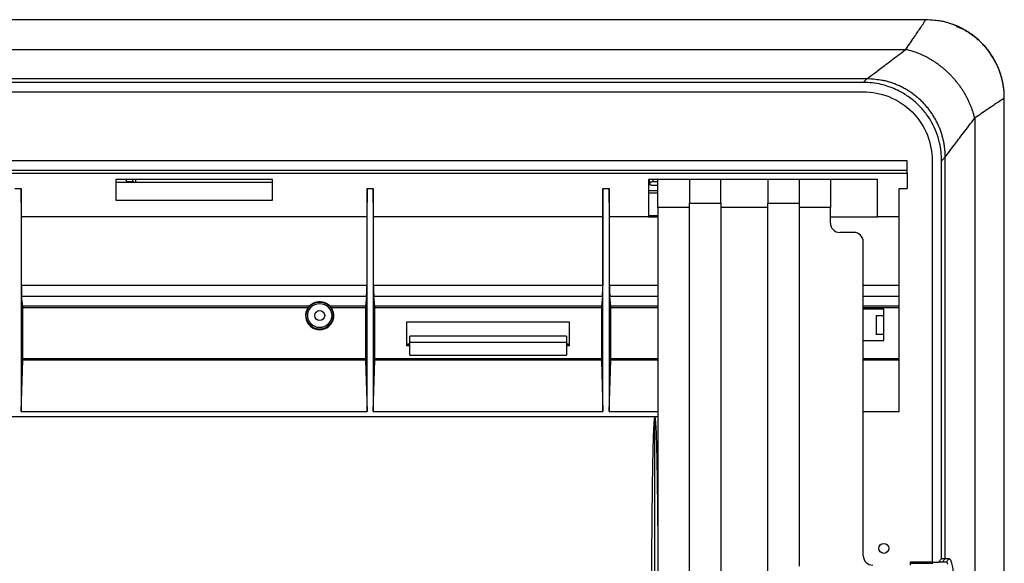
# Model space of a CAD drawing. Units: millimetres. Extents: x 0 to 4200, y 0 to 2970.
# Drawn here: x 1935 to 2249, y 624 to 798 of the extents above; entities that cross this region are included whole.
import ezdxf

# ---------------------------------------------------------------- set-up
doc = ezdxf.new("R2010")
doc.units = ezdxf.units.MM
doc.layers.add('그림', color=7, linetype='Continuous')

msp = doc.modelspace()

# ---------------------------------------------------------------- linework, layer by layer
at = {"layer": '그림', "color": 7, "linetype": 'Continuous'}
for p, q in [((2224.42, 797.77), (1344.29, 797.77)), ((1344.29, 788.31), (2218.03, 788.31)), ((2205.58, 778.92), (1344.29, 778.92)), ((2204.43, 777.77), (1344.29, 777.77)), ((2204.43, 777.77), (2205.58, 778.92)), ((1344.29, 774.77), (2204.43, 774.77)), ((2249.41, 172.78), (2249.41, 772.77)), ((2239.96, 766.39), (2239.96, 173.21)), ((2218.41, 752.77), (1346.79, 752.77)), ((2218.41, 749.77), (2218.41, 752.77)), ((2226.41, 752.79), (2226.41, 624.77)), ((2229.41, 752.79), (2230.56, 753.94)), ((2229.41, 625.77), (2229.41, 752.79)), ((2230.56, 625.77), (2230.56, 753.94)), ((1346.79, 749.77), (2218.41, 749.77)), ((1346.79, 748.77), (2218.41, 748.77)), ((2218.41, 748.77), (2218.41, 749.77)), ((2218.41, 748.77), (2218.41, 743.88)), ((1965.89, 746.76), (1965.89, 740.24)), ((2015.89, 746.76), (1965.89, 746.76)), ((1965.89, 745.98), (2015.89, 745.98)), ((1969.21, 746.76), (1969.21, 745.98)), ((1971.21, 746.04), (1969.21, 746.04)), ((1971.21, 746.76), (1971.21, 746.04)), ((1972.21, 746.76), (1972.21, 745.98)), ((2015.89, 740.24), (2015.89, 746.76)), ((2135.91, 746.76), (2135.91, 734.92)), ((2208.91, 746.76), (2135.91, 746.76)), ((2136.21, 745.54), (2136.21, 746.76)), ((2137.21, 746.76), (2137.21, 746.04)), ((2138.91, 746.04), (2137.21, 746.04)), ((2138.91, 744.84), (2137.21, 744.84)), ((2138.91, 737.92), (2138.91, 746.76)), ((2148.91, 746.76), (2148.91, 739.22)), ((2158.91, 739.22), (2158.91, 746.76)), ((2173.91, 746.76), (2173.91, 739.22)), ((2183.91, 746.76), (2183.91, 739.22)), ((2193.91, 746.76), (2193.91, 737.92)), ((2208.91, 734.92), (2208.91, 746.76)), ((1933.71, 743.88), (1935.71, 743.88)), ((1935.71, 743.88), (1935.71, 672.8)), ((1935.81, 734.92), (1935.71, 743.88)), ((2046.06, 743.88), (2045.97, 734.92)), ((2046.06, 672.8), (2046.06, 743.88)), ((2046.06, 743.88), (2048.06, 743.88)), ((2048.06, 743.88), (2048.06, 672.8)), ((2048.16, 734.92), (2048.06, 743.88)), ((2121.36, 743.88), (2121.27, 734.92)), ((2121.36, 672.8), (2121.36, 743.88)), ((2121.36, 743.88), (2123.36, 743.88)), ((2123.36, 743.88), (2123.36, 672.8)), ((2123.46, 734.92), (2123.36, 743.88)), ((2138.91, 743.14), (2135.91, 743.14)), ((2138.91, 742.43), (2135.91, 742.43)), ((2215.91, 672.8), (2215.91, 743.88)), ((2215.91, 743.88), (2218.41, 743.88)), ((1965.89, 740.24), (2015.89, 740.24)), ((2148.91, 739.22), (2158.91, 739.22)), ((2148.91, 264.7), (2148.91, 739.22)), ((2158.91, 739.22), (2158.91, 264.7)), ((2173.91, 739.22), (2183.91, 739.22)), ((2173.91, 264.7), (2173.91, 739.22)), ((2183.91, 739.22), (2183.91, 623.43)), ((2138.91, 735.24), (2135.91, 735.24)), ((2138.91, 737.92), (2138.91, 355.07)), ((2148.91, 737.92), (2138.91, 737.92)), ((2173.91, 737.92), (2158.91, 737.92)), ((2193.91, 737.92), (2183.91, 737.92)), ((2193.91, 732.92), (2193.91, 737.92)), ((1935.81, 713.01), (1935.81, 734.92)), ((2045.96, 734.92), (1935.82, 734.92)), ((2045.96, 734.92), (2045.96, 713.01)), ((2048.16, 713.01), (2048.16, 734.92)), ((2121.26, 734.92), (2048.17, 734.92)), ((2121.26, 734.92), (2121.26, 713.01)), ((2123.46, 713.01), (2123.46, 734.92)), ((2135.91, 734.92), (2123.47, 734.92)), ((2135.91, 734.92), (2138.91, 734.92)), ((2193.91, 734.92), (2208.91, 734.92)), ((2215.91, 734.92), (2208.91, 734.92)), ((2201.41, 729.92), (2196.91, 729.92)), ((2204.41, 626.77), (2204.41, 726.92)), ((2045.96, 713.01), (1935.82, 713.01)), ((2121.26, 713.01), (2048.17, 713.01)), ((2138.91, 713.01), (2123.47, 713.01)), ((2215.91, 713.01), (2204.41, 713.01)), ((1936.21, 706.38), (1935.86, 709.55)), ((1935.86, 709.55), (2045.92, 709.55)), ((2045.92, 709.55), (2045.57, 706.38)), ((2048.56, 706.38), (2048.21, 709.55)), ((2048.21, 709.55), (2121.22, 709.55)), ((2121.22, 709.55), (2120.87, 706.38)), ((2123.86, 706.38), (2123.51, 709.55)), ((2123.51, 709.55), (2138.91, 709.55)), ((2204.41, 709.55), (2215.91, 709.55)), ((2027.61, 706.38), (1936.21, 706.38)), ((1936.21, 689.55), (1936.21, 705.89)), ((2027.22, 705.89), (1936.21, 705.89)), ((2045.57, 706.38), (2034.31, 706.38)), ((2045.57, 705.89), (2034.71, 705.89)), ((2045.57, 705.89), (2045.57, 689.55)), ((2120.87, 706.38), (2048.56, 706.38)), ((2048.56, 689.55), (2048.56, 705.89)), ((2120.87, 705.89), (2048.56, 705.89)), ((2120.87, 705.89), (2120.87, 689.55)), ((2138.91, 706.38), (2123.86, 706.38)), ((2123.86, 689.55), (2123.86, 705.89)), ((2138.91, 705.89), (2123.86, 705.89)), ((2215.91, 706.38), (2204.41, 706.38)), ((2215.91, 705.89), (2204.41, 705.89)), ((2211.01, 705.39), (2204.41, 705.39)), ((2211.01, 695.39), (2211.01, 705.39)), ((2058.71, 701.3), (2058.71, 693.8)), ((2110.71, 701.3), (2058.71, 701.3)), ((2110.71, 693.8), (2110.71, 701.3)), ((2208.51, 703.39), (2211.01, 703.39)), ((2208.51, 703.39), (2208.51, 697.39)), ((2109.71, 696.78), (2059.71, 696.78)), ((2059.71, 694.78), (2059.71, 696.78)), ((2059.71, 690.78), (2059.71, 694.78)), ((2109.71, 694.78), (2059.71, 694.78)), ((2109.71, 696.78), (2109.71, 694.78)), ((2109.71, 694.78), (2109.71, 690.78)), ((2204.41, 695.39), (2211.01, 695.39)), ((2211.01, 697.39), (2208.51, 697.39)), ((2059.71, 694.29), (2058.71, 694.29)), ((2059.71, 694.2), (2058.71, 694.2)), ((2058.71, 693.8), (2059.71, 693.8)), ((2110.71, 694.29), (2109.71, 694.29)), ((2110.71, 694.2), (2109.71, 694.2)), ((2109.71, 693.8), (2110.71, 693.8)), ((1935.71, 672.8), (1936.21, 689.12)), ((2045.57, 689.55), (1936.21, 689.55)), ((2045.57, 689.12), (1936.21, 689.12)), ((2045.57, 689.12), (2046.06, 672.8)), ((2048.06, 672.8), (2048.56, 689.12)), ((2120.87, 689.55), (2048.56, 689.55)), ((2120.87, 689.12), (2048.56, 689.12)), ((2059.71, 690.78), (2109.71, 690.78)), ((2120.87, 689.12), (2121.36, 672.8)), ((2123.36, 672.8), (2123.86, 689.12)), ((2138.91, 689.55), (2123.86, 689.55)), ((2138.91, 689.12), (2123.86, 689.12)), ((2215.91, 689.55), (2204.41, 689.55)), ((2215.91, 689.12), (2204.41, 689.12)), ((1935.71, 672.8), (2046.06, 672.8)), ((2048.06, 672.8), (2121.36, 672.8)), ((2123.36, 672.8), (2138.91, 672.8)), ((2204.41, 672.8), (2215.91, 672.8)), ((2137.92, 671.07), (1430.92, 671.11)), ((2138.91, 671.07), (2137.92, 671.07)), ((2137.92, 459.24), (2137.92, 671.07)), ((2228.41, 624.77), (2229.41, 625.77)), ((2230.56, 625.77), (2229.56, 624.77)), ((2231.83, 625.77), (2230.56, 625.77)), ((2231.83, 625.77), (2230.85, 624.77)), ((2219.41, 624.77), (2219.41, 623.77)), ((2226.41, 624.77), (2219.41, 624.77)), ((2219.62, 624.67), (2219.62, 624.67)), ((2226.62, 624.67), (2219.62, 624.67)), ((2219.62, 624.37), (2226.62, 624.37)), ((2226.41, 624.77), (2228.41, 624.77)), ((2226.62, 624.37), (2226.62, 624.67)), ((2229.56, 624.77), (2228.41, 624.77)), ((2230.85, 624.77), (2229.56, 624.77))]:
    msp.add_line(p, q, dxfattribs=at)
for points in [[(2249.41, 772.77), (2249.39, 773.96, 0.012803), (2249.3, 775.17, 0.012156), (2249.15, 776.4, 0.011974), (2248.94, 777.63, 0.012481), (2248.66, 778.87, 0.01272), (2248.31, 780.12, 0.012876), (2247.89, 781.36, 0.012977), (2247.41, 782.59, 0.013184), (2246.85, 783.8, 0.013294), (2246.22, 785, 0.013439), (2245.52, 786.17, 0.013511), (2244.76, 787.3, 0.013609), (2243.93, 788.4, 0.013663), (2243.04, 789.45, 0.013733), (2242.09, 790.45, 0.013723), (2241.09, 791.4, 0.013659), (2240.04, 792.29, 0.013733), (2238.94, 793.12, 0.013898), (2237.81, 793.88, 0.013544), (2236.64, 794.58, 0.012727), (2235.46, 795.21, 0.013687), (2234.23, 795.77, 0.015726), (2232.96, 796.25, 0.012376), (2231.76, 796.67, 0.005392), (2230.67, 797.01, 0.016186), (2229.27, 797.3, 0.027067), (2227.16, 797.55, 0.013868), (2224.42, 797.77, 0.007625)], [(2234.21, 795.77), (2234.21, 795.77), (2234.21, 795.76), (2234.2, 795.75), (2234.2, 795.75), (2234.19, 795.74), (2234.19, 795.73), (2234.19, 795.73), (2234.18, 795.72), (2234.18, 795.71), (2234.17, 795.7), (2234.17, 795.7), (2234.17, 795.69), (2234.16, 795.68), (2234.16, 795.68, -1), (2234.16, 795.67), (2234.15, 795.66), (2234.14, 795.65), (2234.14, 795.64)], [(2239.96, 766.39), (2239.72, 767.33, 0.010043), (2239.44, 768.27, 0.009508), (2239.12, 769.23, 0.009245), (2238.76, 770.2, 0.009383), (2238.36, 771.16, 0.009371), (2237.91, 772.13, 0.009322), (2237.41, 773.1, 0.009251), (2236.88, 774.06, 0.009249), (2236.3, 775.01, 0.009205), (2235.68, 775.95, 0.009192), (2235.02, 776.88, 0.009154), (2234.32, 777.78, 0.009143), (2233.58, 778.67, 0.009126), (2232.81, 779.53, 0.009134), (2232, 780.36, 0.009109), (2231.17, 781.17, 0.009063), (2230.31, 781.94, 0.009134), (2229.42, 782.68, 0.009294), (2228.52, 783.37, 0.009097), (2227.59, 784.04, 0.008588), (2226.66, 784.65, 0.009369), (2225.7, 785.23, 0.010982), (2224.71, 785.78, 0.008669), (2223.77, 786.26, 0.003604), (2222.92, 786.68, 0.011745), (2221.84, 787.12, 0.020327), (2220.18, 787.67, 0.01056), (2218.03, 788.31, 0.005823)], [(2247.41, 782.57), (2247.41, 782.57, 0), (2247.41, 782.57, -1), (2247.41, 782.57), (2247.41, 782.57), (2247.41, 782.57), (2247.41, 782.57, -1), (2247.41, 782.57), (2247.41, 782.57), (2247.41, 782.57), (2247.41, 782.57), (2247.41, 782.57), (2247.41, 782.57), (2247.41, 782.57), (2247.41, 782.57, 1), (2247.41, 782.57, -1), (2247.41, 782.57), (2247.41, 782.57), (2247.41, 782.57)], [(2230.56, 753.94), (2230.53, 755.13, 0.01279), (2230.44, 756.33, 0.012143), (2230.29, 757.55, 0.011959), (2230.08, 758.79, 0.012463), (2229.79, 760.03, 0.012699), (2229.45, 761.27, 0.012852), (2229.03, 762.51, 0.012951), (2228.54, 763.74, 0.013156), (2227.98, 764.95, 0.013264), (2227.35, 766.14, 0.013406), (2226.66, 767.31, 0.013477), (2225.89, 768.44, 0.013573), (2225.07, 769.53, 0.013627), (2224.18, 770.59, 0.013695), (2223.23, 771.59, 0.013685), (2222.23, 772.53, 0.013622), (2221.18, 773.42, 0.013696), (2220.08, 774.25, 0.013861), (2218.95, 775.02, 0.013509), (2217.78, 775.71, 0.012694), (2216.6, 776.34, 0.013654), (2215.38, 776.9, 0.015691), (2214.11, 777.39, 0.01235), (2212.91, 777.81, 0.005379), (2211.82, 778.15, 0.016156), (2210.43, 778.43, 0.027026), (2208.32, 778.69, 0.01385), (2205.58, 778.92, 0.007615)], [(1971.62, 745.98), (1971.6, 745.98, 0.002686), (1971.59, 745.99, 0.002682), (1971.58, 745.99, 0.002669), (1971.56, 745.99, 0.002649), (1971.55, 746, 0.002633), (1971.54, 746, 0.002617), (1971.52, 746, 0.002603), (1971.51, 746.01, 0.002587), (1971.5, 746.01, 0.002573), (1971.48, 746.01, 0.002558), (1971.47, 746.02, 0.002544), (1971.46, 746.02, 0.002529), (1971.44, 746.02, 0.002518), (1971.43, 746.02, 0.002508), (1971.42, 746.02, 0.00249), (1971.4, 746.03, 0.002463), (1971.39, 746.03, 0.002472), (1971.38, 746.03, 0.002506), (1971.36, 746.03, 0.002428), (1971.35, 746.03, 0.002263), (1971.34, 746.03, 0.002476), (1971.32, 746.04, 0.00292), (1971.31, 746.04, 0.002229), (1971.3, 746.04, 0.000808), (1971.28, 746.04, 0.003089), (1971.27, 746.04, 0.005273), (1971.25, 746.04, 0.0026), (1971.22, 746.04, 0.001389)], [(2137.21, 744.84), (2137.16, 744.84, -0.009776), (2137.11, 744.84, -0.00952), (2137.05, 744.85, -0.00946), (2137, 744.85, -0.009801), (2136.95, 744.86, -0.010043), (2136.89, 744.87, -0.010237), (2136.84, 744.89, -0.010451), (2136.79, 744.9, -0.010732), (2136.74, 744.92, -0.011021), (2136.69, 744.94, -0.011319), (2136.64, 744.96, -0.011651), (2136.6, 744.99, -0.011978), (2136.56, 745.01, -0.012364), (2136.52, 745.04, -0.012726), (2136.48, 745.07, -0.013123), (2136.44, 745.1, -0.013416), (2136.41, 745.13, -0.013921), (2136.38, 745.16, -0.014453), (2136.35, 745.19, -0.014586), (2136.32, 745.22, -0.014114), (2136.3, 745.26, -0.015507), (2136.28, 745.29, -0.01812), (2136.27, 745.32, -0.01488), (2136.25, 745.35, -0.00698), (2136.24, 745.38, -0.01956), (2136.23, 745.42, -0.033435), (2136.22, 745.47, -0.01777), (2136.21, 745.54, -0.010023)], [(2137.21, 746.04), (2137.18, 746.04, 0.007503), (2137.14, 746.04, 0.007032), (2137.1, 746.03, 0.006943), (2137.06, 746.03, 0.007331), (2137.01, 746.03, 0.007552), (2136.97, 746.02, 0.007751), (2136.93, 746.01, 0.00793), (2136.89, 746, 0.008216), (2136.85, 745.99, 0.008451), (2136.8, 745.98, 0.008759), (2136.76, 745.96, 0.009029), (2136.72, 745.95, 0.009374), (2136.68, 745.93, 0.009702), (2136.64, 745.91, 0.010111), (2136.6, 745.89, 0.010459), (2136.56, 745.87, 0.010829), (2136.52, 745.84, 0.011342), (2136.49, 745.82, 0.012047), (2136.45, 745.79, 0.012202), (2136.42, 745.76, 0.011897), (2136.39, 745.74, 0.013542), (2136.36, 745.7, 0.016692), (2136.34, 745.67, 0.013414), (2136.32, 745.64, 0.005235), (2136.3, 745.61, 0.019273), (2136.28, 745.58, 0.035058), (2136.25, 745.52, 0.018289), (2136.23, 745.44, 0.009929)], [(1935.82, 713.01), (1935.82, 712.84, 0.000226), (1935.82, 712.66, 0.000224), (1935.82, 712.49, 0.000224), (1935.82, 712.32, 0.000231), (1935.82, 712.14, 0.000238), (1935.82, 711.97, 0.000244), (1935.82, 711.8, 0.000252), (1935.82, 711.64, 0.000262), (1935.82, 711.48, 0.000273), (1935.82, 711.32, 0.000286), (1935.82, 711.17, 0.000302), (1935.83, 711.02, 0.000319), (1935.83, 710.88, 0.000341), (1935.83, 710.75, 0.000364), (1935.83, 710.62, 0.000393), (1935.83, 710.5, 0.000423), (1935.83, 710.38, 0.000467), (1935.84, 710.27, 0.00052), (1935.84, 710.18, 0.00057), (1935.84, 710.08, 0.000601), (1935.84, 710, 0.000734), (1935.84, 709.92, 0.00098), (1935.85, 709.85, 0.000938), (1935.85, 709.79, 0.000478), (1935.85, 709.74, 0.001536), (1935.85, 709.68, 0.003805), (1935.86, 709.62, 0.0031), (1935.86, 709.55, 0.002263)], [(2045.92, 709.55), (2045.92, 709.58, 0.005857), (2045.92, 709.61, 0.00368), (2045.92, 709.64, 0.002614), (2045.93, 709.68, 0.002087), (2045.93, 709.73, 0.001652), (2045.93, 709.79, 0.00135), (2045.93, 709.85, 0.001113), (2045.94, 709.92, 0.000952), (2045.94, 710, 0.000814), (2045.94, 710.08, 0.000715), (2045.94, 710.18, 0.000627), (2045.95, 710.27, 0.000562), (2045.95, 710.38, 0.000503), (2045.95, 710.5, 0.00046), (2045.95, 710.62, 0.000418), (2045.95, 710.75, 0.000385), (2045.96, 710.88, 0.000358), (2045.96, 711.02, 0.000342), (2045.96, 711.17, 0.000311), (2045.96, 711.32, 0.000277), (2045.96, 711.48, 0.000288), (2045.96, 711.64, 0.000324), (2045.96, 711.81, 0.000238), (2045.96, 711.97, 0.000088), (2045.96, 712.12, 0.000314), (2045.96, 712.32, 0.000511), (2045.96, 712.61, 0.000247), (2045.96, 713.01, 0.000131)], [(2048.17, 713.01), (2048.17, 712.84, 0.000226), (2048.17, 712.66, 0.000224), (2048.17, 712.49, 0.000225), (2048.17, 712.32, 0.000232), (2048.17, 712.14, 0.000238), (2048.17, 711.97, 0.000244), (2048.17, 711.8, 0.000252), (2048.17, 711.64, 0.000262), (2048.17, 711.48, 0.000274), (2048.17, 711.32, 0.000287), (2048.17, 711.17, 0.000302), (2048.18, 711.02, 0.000319), (2048.18, 710.88, 0.000341), (2048.18, 710.75, 0.000365), (2048.18, 710.62, 0.000394), (2048.18, 710.5, 0.000424), (2048.18, 710.38, 0.000468), (2048.19, 710.27, 0.000521), (2048.19, 710.18, 0.000571), (2048.19, 710.08, 0.000602), (2048.19, 710, 0.000735), (2048.19, 709.92, 0.000981), (2048.2, 709.85, 0.000939), (2048.2, 709.79, 0.000479), (2048.2, 709.74, 0.001539), (2048.2, 709.68, 0.003812), (2048.21, 709.62, 0.003105), (2048.21, 709.55, 0.002267)], [(2121.22, 709.55), (2121.22, 709.58, 0.00587), (2121.22, 709.61, 0.003689), (2121.22, 709.64, 0.00262), (2121.23, 709.68, 0.002092), (2121.23, 709.73, 0.001656), (2121.23, 709.79, 0.001353), (2121.23, 709.85, 0.001115), (2121.24, 709.92, 0.000954), (2121.24, 710, 0.000816), (2121.24, 710.08, 0.000717), (2121.24, 710.18, 0.000628), (2121.25, 710.27, 0.000563), (2121.25, 710.38, 0.000505), (2121.25, 710.5, 0.000461), (2121.25, 710.62, 0.000419), (2121.25, 710.75, 0.000385), (2121.26, 710.88, 0.000359), (2121.26, 711.02, 0.000343), (2121.26, 711.17, 0.000312), (2121.26, 711.32, 0.000278), (2121.26, 711.48, 0.000289), (2121.26, 711.64, 0.000325), (2121.26, 711.81, 0.000238), (2121.26, 711.97, 0.000089), (2121.26, 712.12, 0.000315), (2121.26, 712.32, 0.000513), (2121.26, 712.61, 0.000248), (2121.26, 713.01, 0.000131)], [(2123.47, 713.01), (2123.47, 712.84, 0.000226), (2123.47, 712.66, 0.000224), (2123.47, 712.49, 0.000224), (2123.47, 712.32, 0.000231), (2123.47, 712.14, 0.000238), (2123.47, 711.97, 0.000244), (2123.47, 711.8, 0.000252), (2123.47, 711.64, 0.000262), (2123.47, 711.48, 0.000273), (2123.47, 711.32, 0.000286), (2123.47, 711.17, 0.000302), (2123.48, 711.02, 0.000319), (2123.48, 710.88, 0.00034), (2123.48, 710.75, 0.000364), (2123.48, 710.62, 0.000393), (2123.48, 710.5, 0.000423), (2123.48, 710.38, 0.000467), (2123.49, 710.27, 0.00052), (2123.49, 710.18, 0.00057), (2123.49, 710.08, 0.000601), (2123.49, 710, 0.000734), (2123.49, 709.92, 0.000979), (2123.5, 709.85, 0.000937), (2123.5, 709.79, 0.000478), (2123.5, 709.74, 0.001535), (2123.5, 709.68, 0.003803), (2123.51, 709.62, 0.003098), (2123.51, 709.55, 0.002262)], [(2034.31, 706.38), (2034.24, 706.45, 0.005395), (2034.16, 706.52, 0.005339), (2034.08, 706.59, 0.005323), (2034, 706.66, 0.00537), (2033.92, 706.72, 0.005394), (2033.84, 706.78, 0.005409), (2033.75, 706.85, 0.005419), (2033.66, 706.91, 0.005439), (2033.57, 706.96, 0.005451), (2033.48, 707.02, 0.005465), (2033.39, 707.08, 0.005474), (2033.3, 707.13, 0.005486), (2033.21, 707.18, 0.005493), (2033.11, 707.23, 0.005501), (2033.02, 707.27, 0.005506), (2032.92, 707.32, 0.005511), (2032.82, 707.36, 0.005514), (2032.72, 707.4, 0.005516), (2032.62, 707.44, 0.005516), (2032.52, 707.48, 0.005515), (2032.42, 707.51, 0.005513), (2032.32, 707.54, 0.005508), (2032.21, 707.57, 0.005504), (2032.11, 707.59, 0.005496), (2032.01, 707.62, 0.00549), (2031.9, 707.64, 0.00548), (2031.8, 707.66, 0.00547), (2031.69, 707.68, 0.005452), (2031.59, 707.69, 0.005446), (2031.48, 707.7, 0.005437), (2031.38, 707.71, 0.005411), (2031.28, 707.72, 0.005372), (2031.17, 707.73, 0.005392), (2031.07, 707.73, 0.00537), (2030.96, 707.73, 0.005386), (2030.86, 707.73, 0.005486), (2030.75, 707.73, 0.005474), (2030.64, 707.72, 0.005518), (2030.54, 707.71, 0.005573), (2030.43, 707.7, 0.00556), (2030.32, 707.69, 0.005549), (2030.22, 707.67, 0.00557), (2030.11, 707.66, 0.005581), (2030, 707.64, 0.005583), (2029.9, 707.61, 0.005583), (2029.79, 707.59, 0.005587), (2029.69, 707.56, 0.005588), (2029.58, 707.53, 0.005587), (2029.48, 707.5, 0.005583), (2029.38, 707.46, 0.005576), (2029.28, 707.43, 0.005576), (2029.18, 707.39, 0.005576), (2029.08, 707.35, 0.005557), (2028.98, 707.3, 0.005525), (2028.88, 707.26, 0.00555), (2028.78, 707.21, 0.005574), (2028.69, 707.16, 0.005484), (2028.59, 707.11, 0.005478), (2028.5, 707.06, 0.005416), (2028.42, 707, 0.004913), (2028.33, 706.95, 0.005304), (2028.25, 706.89, 0.006378), (2028.16, 706.83, 0.004852), (2028.08, 706.77, 0.001687), (2028.01, 706.72, 0.00682), (2027.92, 706.65, 0.011728), (2027.79, 706.53, 0.005744), (2027.61, 706.38, 0.003043)], [(2219.62, 624.37), (2219.62, 624.39, -0.000001), (2219.62, 624.4, -0.000001), (2219.62, 624.41, -0.000001), (2219.62, 624.43, -0.000001), (2219.62, 624.44, -0.000001), (2219.62, 624.46, -0.000001), (2219.62, 624.47, -0.000001), (2219.62, 624.49, -0.000001), (2219.62, 624.5, -0.000001), (2219.62, 624.52, -0.000001), (2219.62, 624.53, -0.000001), (2219.62, 624.54, -0.000001), (2219.62, 624.56, -0.000001), (2219.62, 624.57, -0.000001), (2219.62, 624.58, -0.000001), (2219.62, 624.59, -0.000002), (2219.62, 624.6, -0.000002), (2219.62, 624.61, -0.000002), (2219.62, 624.62, -0.000002), (2219.62, 624.63, -0.000003), (2219.62, 624.64, -0.000003), (2219.62, 624.64, -0.000005), (2219.62, 624.65, -0.000005), (2219.62, 624.65, -0.000003), (2219.62, 624.66, -0.00001), (2219.62, 624.66, -0.000034), (2219.62, 624.66, -0.000049), (2219.62, 624.67, -0.00006)]]:
    msp.add_lwpolyline(points, format="xyb", dxfattribs=at)
for centre, radius in [((2030.96, 703.39), 4.33), ((2030.96, 703.39), 3.83), ((2030.96, 703.39), 1.6), ((2210.94, 629.13), 1.6)]:
    msp.add_circle(centre, radius, dxfattribs=at)
for centre, radius, start, end in [((2196.91, 732.92), 3, 180, 270), ((2201.41, 726.92), 3, 0, 90), ((2030.96, 703.39), 4.5, 146.251, 33.749), ((2207.41, 626.77), 3, 180, 270)]:
    msp.add_arc(centre, radius, start, end, dxfattribs=at)
for points, knots in [([(2218.03, 788.31), (2219.03, 789.8), (2220.84, 792.47), (2222.87, 795.49), (2224.13, 797.35), (2224.41, 797.77), (2224.42, 797.77)], [2, 2, 2, 2, 2.2565314, 2.5077653, 2.7550033, 2.9994364, 2.9994364, 2.9994364, 2.9994364]), ([(2234.14, 795.64), (2235.96, 795.03), (2238.75, 793.44), (2242.03, 790.63), (2243.62, 788.81), (2244.3, 787.92)], [0.01007106, 0.01007106, 0.01007106, 0.01007106, 0.01576155, 0.01963677, 0.02299541, 0.02299541, 0.02299541, 0.02299541]), ([(2249.41, 772.77), (2249.42, 772.78), (2249.41, 772.84), (2249.41, 772.98), (2249.41, 773.45), (2249.37, 774.63), (2249.04, 777.7), (2247.21, 784.46), (2243.35, 789.65), (2240.01, 792.32), (2239.95, 792.33)], [0, 0, 0, 0, 0.0010411, 0.0039217, 0.0111094, 0.0372194, 0.0950433, 0.2469071, 0.5687168, 0.57283, 0.57283, 0.57283, 0.57283]), ([(2205.58, 778.92), (2205.75, 779.04), (2206.59, 779.68), (2209.27, 781.7), (2213.11, 784.6), (2216.31, 787.02), (2218.03, 788.31)], [2, 2, 2, 2, 2.319613, 2.635247, 2.944695, 3.248285, 3.248285, 3.248285, 3.248285]), ([(2249.41, 772.77), (2249.41, 774.7), (2249.05, 777.83), (2248.04, 781.05), (2247.5, 782.38), (2247.41, 782.57)], [0.00000205, 0.00000205, 0.00000205, 0.00000205, 0.00576215, 0.00942241, 0.01007106, 0.01007106, 0.01007106, 0.01007106]), ([(2229.41, 752.79), (2229.41, 754.72), (2229.05, 757.85), (2227.48, 762.88), (2225.23, 766.96), (2222.17, 770.53), (2219.21, 773.06), (2216.99, 774.43), (2215.83, 775.02), (2215.12, 775.39), (2213.93, 775.93), (2212.71, 776.37), (2212.24, 776.52), (2211.55, 776.75), (2209, 777.47), (2206.36, 777.77), (2204.43, 777.77)], [0, 0, 0, 0, 0.00576016, 0.0094183, 0.01574508, 0.01961593, 0.02348695, 0.02740012, 0.02740012, 0.02740012, 0.02981396, 0.03129446, 0.03129446, 0.03129446, 0.03347193, 0.03923185, 0.03923185, 0.03923185, 0.03923185]), ([(2204.43, 774.77), (2207.21, 774.77), (2212.95, 773.68), (2220.42, 768.78), (2225.32, 761.31), (2226.41, 755.56), (2226.41, 752.79)], [0, 0, 0, 0, 2.808953, 5.850587, 8.892103, 11.701177, 11.701177, 11.701177, 11.701177]), ([(2249.41, 772.77), (2249.41, 772.77), (2248.99, 772.49), (2247.13, 771.23), (2244.11, 769.19), (2241.44, 767.39), (2239.96, 766.39)], [2.0005636, 2.0005636, 2.0005636, 2.0005636, 2.2449967, 2.4922347, 2.7434686, 3, 3, 3, 3]), ([(2230.56, 753.94), (2230.69, 754.1), (2231.32, 754.95), (2233.34, 757.62), (2236.24, 761.47), (2238.66, 764.67), (2239.96, 766.39)], [2, 2, 2, 2, 2.319613, 2.635247, 2.944695, 3.248285, 3.248285, 3.248285, 3.248285]), ([(2027.61, 706.38), (2027.61, 706.38), (2027.61, 706.37), (2027.56, 706.32), (2027.45, 706.2), (2027.29, 705.99), (2027.26, 705.94), (2027.22, 705.89)], [0.1539485, 0.1539485, 0.1539485, 0.1539485, 0.2231785, 0.2231785, 0.6878728, 0.6878728, 0.8283217, 0.8283217, 0.8283217, 0.8283217]), ([(2034.71, 705.89), (2034.69, 705.91), (2034.67, 705.94), (2034.55, 706.11), (2034.46, 706.22), (2034.36, 706.34), (2034.33, 706.37), (2034.31, 706.38)], [0.1778253, 0.1778253, 0.1778253, 0.1778253, 0.2410725, 0.2410725, 0.6069396, 0.6069396, 0.8605854, 0.8605854, 0.8605854, 0.8605854]), ([(2136.92, 605.22), (2136.91, 610.71), (2136.94, 623.74), (2137.04, 639.52), (2137.2, 651.53), (2137.3, 657.7), (2137.4, 661.82), (2137.49, 665.08), (2137.61, 667.82), (2137.72, 669.88), (2137.91, 671.07)], [0, 0, 0, 0, 0.01646727, 0.0391094, 0.04734343, 0.05249055, 0.05763755, 0.05969735, 0.06227185, 0.06587791, 0.06587791, 0.06587791, 0.06587791]), ([(2137.91, 671.07), (2138.09, 670.05), (2138.21, 668), (2138.32, 665.43), (2138.43, 662.01), (2138.51, 658.58), (2138.62, 652.24), (2138.75, 643), (2138.88, 626.56), (2138.92, 613.54), (2138.92, 605.32)], [0, 0, 0, 0, 0.00308613, 0.00617124, 0.00771375, 0.01336717, 0.01645112, 0.02672815, 0.04111527, 0.06577856, 0.06577856, 0.06577856, 0.06577856]), ([(2233.26, 619.77), (2233.26, 620.55), (2233.17, 622.14), (2232.81, 624.15), (2232.4, 625.25), (2232.07, 625.7), (2231.91, 625.77), (2231.83, 625.77)], [2, 2, 2, 2, 3.485641, 5.036105, 6.619554, 7.411522, 8.202731, 8.202731, 8.202731, 8.202731]), ([(2231.42, 624.09), (2231.38, 624.19), (2231.27, 624.44), (2231.08, 624.7), (2230.93, 624.77), (2230.85, 624.77)], [6.136251, 6.136251, 6.136251, 6.136251, 6.619554, 7.411522, 8.202731, 8.202731, 8.202731, 8.202731])]:
    msp.add_open_spline(points, degree=3, knots=knots, dxfattribs=at)
for points in [[(2224.41, 797.77), (2224.41, 797.78), (2224.41, 797.78), (2224.41, 797.78)], [(2235.59, 795.14), (2234.7, 795.58), (2233.79, 795.97), (2232.86, 796.3)], [(1936.21, 705.89), (1936.21, 706.14), (1936.21, 706.34), (1936.21, 706.38)], [(2045.57, 706.38), (2045.57, 706.34), (2045.57, 706.14), (2045.57, 705.89)], [(2048.56, 705.89), (2048.56, 706.14), (2048.56, 706.34), (2048.56, 706.38)], [(2120.87, 706.38), (2120.87, 706.34), (2120.87, 706.14), (2120.87, 705.89)], [(2123.86, 705.89), (2123.86, 706.14), (2123.86, 706.34), (2123.86, 706.38)], [(1936.21, 689.12), (1936.21, 689.21), (1936.21, 689.37), (1936.21, 689.55)], [(2045.57, 689.55), (2045.57, 689.37), (2045.57, 689.21), (2045.57, 689.12)], [(2048.56, 689.12), (2048.56, 689.21), (2048.56, 689.37), (2048.56, 689.55)], [(2120.87, 689.55), (2120.87, 689.37), (2120.87, 689.21), (2120.87, 689.12)], [(2123.86, 689.12), (2123.86, 689.21), (2123.86, 689.37), (2123.86, 689.55)], [(2230.56, 625.77), (2230.18, 625.77), (2229.8, 625.77), (2229.41, 625.77)]]:
    msp.add_open_spline(points, degree=3, dxfattribs=at)

doc.saveas('drawing.dxf')
